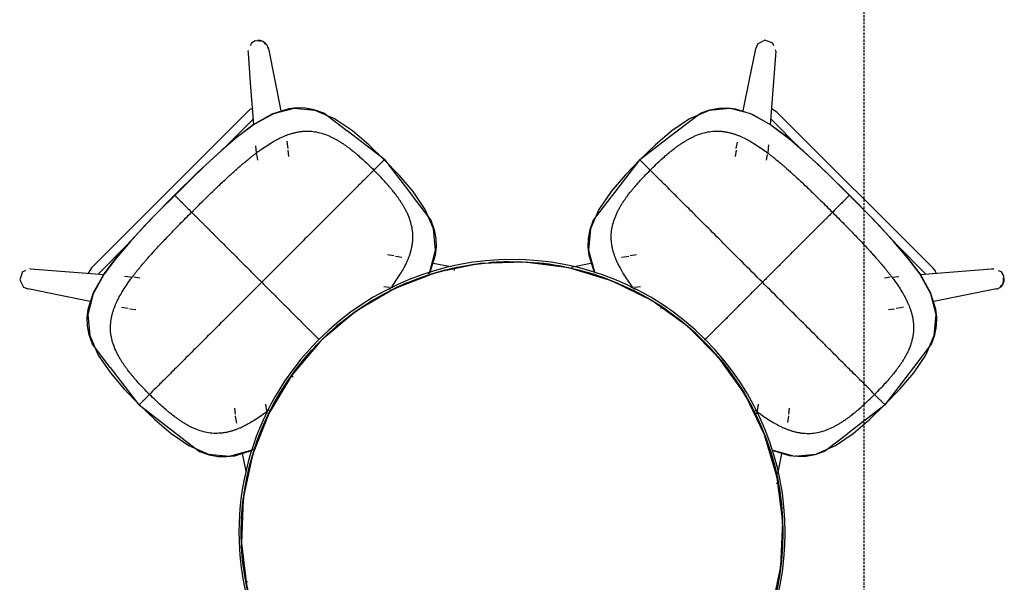
# Model space of a CAD drawing. Extents: x -6396 to 36856, y -3827 to 59454.
# Drawn here: x -2709 to -1436, y 16418 to 17145 of the extents above; entities that cross this region are included whole.
import ezdxf

# ---------------------------------------------------------------- set-up
doc = ezdxf.new("R2010")
doc.units = 0
doc.linetypes.add('X-2969-F$0$EDG-DASH-3', pattern=[4.5, 3, -1.5])
for name, color, linetype in [('X-2969-F$0$G-IMPT', 11, 'CONTINUOUS'), ('X-2969-F$0$I-FURN', 11, 'CONTINUOUS'), ('X-2969-F$0$STAY-OVER', 31, 'X-2969-F$0$EDG-DASH-3'), ('X-XREF', 7, 'CONTINUOUS')]:
    doc.layers.add(name, color=color, linetype=linetype)

# ---------------------------------------------------------------- blocks, each defined once
blk = doc.blocks.new('X-2969-F')
at = {"layer": 'X-2969-F$0$G-IMPT'}
for p, q in [((-16770.7, -1524.7), (-16792.3, -1531.6)), ((-16764, -1524.3), (-16790.5, -1531.4)), ((-16759.9, -1523.5), (-16770.7, -1524.7)), ((-16736.6, -1526.9), (-16764, -1524.3)), ((-16749.1, -1523.9), (-16759.9, -1523.5)), ((-16737.6, -1526.1), (-16749.1, -1523.9)), ((-16725.3, -1530.3), (-16737.6, -1526.1)), ((-16792.3, -1531.6), (-16816.5, -1545.3)), ((-16790.5, -1531.4), (-16814.7, -1544.6)), ((-16711.3, -1537.8), (-16736.6, -1526.9)), ((-16695.4, -1553.3), (-16725.3, -1530.3)), ((-16688.4, -1553.5), (-16711.3, -1537.8)), ((-16816.5, -1545.3), (-16846.5, -1568.5)), ((-16815.8, -1545.3), (-16836.9, -1561)), ((-16836.9, -1561), (-16858, -1579)), ((-16647, -1590.4), (-16695.2, -1553.4)), ((-16667.3, -1571.5), (-16688.4, -1553.5)), ((-16846.5, -1568.5), (-16888.4, -1607.1)), ((-16647.3, -1590.7), (-16667.3, -1571.5)), ((-16858, -1579), (-16878.3, -1597.8)), ((-16647, -1590.4), (-16610, -1638.7)), ((-16878.3, -1597.8), (-16898.2, -1617.1)), ((-16628, -1610.7), (-16647.3, -1590.7)), ((-16888.4, -1607.1), (-16918.1, -1636.4)), ((-16610, -1631.8), (-16628, -1610.7)), ((-16898.2, -1617.1), (-16917.9, -1636.6)), ((-16947.4, -1666.1), (-16918.1, -1636.4)), ((-16917.9, -1636.6), (-16937.4, -1656.3)), ((-16594.4, -1654.7), (-16610, -1631.8)), ((-16609.8, -1638.8), (-16586.9, -1668.8)), ((-16986.1, -1708), (-16947.4, -1666.1)), ((-16937.4, -1656.3), (-16956.7, -1676.2)), ((-16583.4, -1680.1), (-16594.4, -1654.7)), ((-16956.7, -1676.2), (-16975.6, -1696.6)), ((-16586.9, -1668.8), (-16582.6, -1681.1)), ((-16580.9, -1707.4), (-16583.4, -1680.1)), ((-16582.6, -1681.1), (-16580.5, -1692.5)), ((-16975.6, -1696.6), (-16993.5, -1717.6)), ((-16580.1, -1703.4), (-16581.3, -1714.1)), ((-16580.5, -1692.5), (-16580.1, -1703.4)), ((-16993.5, -1717.6), (-17009.9, -1739.8)), ((-17009.2, -1738.1), (-16986.1, -1708)), ((-16581.3, -1714.1), (-16588.2, -1735.8)), ((-16587.9, -1734), (-16580.9, -1707.4)), ((-17009.9, -1739.8), (-17023.2, -1764)), ((-17022.9, -1762.2), (-17009.2, -1738.1)), ((-16589.1, -1736.8), (-16587.9, -1734)), ((-17023.2, -1764), (-17030.2, -1790.5)), ((-17029.8, -1783.9), (-17022.9, -1762.2)), ((-17031, -1794.6), (-17029.8, -1783.9)), ((-17030.2, -1790.5), (-17027.7, -1817.9)), ((-17030.6, -1805.5), (-17031, -1794.6)), ((-17028.5, -1816.9), (-17030.6, -1805.5)), ((-17024.2, -1829.2), (-17028.5, -1816.9)), ((-17027.7, -1817.9), (-17016.7, -1843.3)), ((-17001.2, -1859.1), (-17024.2, -1829.2)), ((-17016.7, -1843.3), (-17001.1, -1866.1)), ((-16964.1, -1907.5), (-17001.1, -1859.3)), ((-17001.1, -1866.1), (-16983.1, -1887.3)), ((-16983.1, -1887.3), (-16963.8, -1907.3)), ((-16964.1, -1907.5), (-16915.8, -1944.6)), ((-16963.8, -1907.3), (-16943.8, -1926.5)), ((-16943.8, -1926.5), (-16922.7, -1944.5)), ((-16922.7, -1944.5), (-16899.8, -1960.2)), ((-16915.7, -1944.7), (-16885.7, -1967.7)), ((-16899.8, -1960.2), (-16874.4, -1971.1)), ((-16885.7, -1967.7), (-16873.4, -1971.9)), ((-16874.4, -1971.1), (-16847.1, -1973.7)), ((-16873.4, -1971.9), (-16862, -1974.1)), ((-16847.1, -1973.7), (-16820.5, -1966.6)), ((-16840.4, -1973.3), (-16818.8, -1966.3)), ((-16820.5, -1966.6), (-16817.7, -1965.4)), ((-16862, -1974.1), (-16851.1, -1974.5)), ((-16851.1, -1974.5), (-16840.4, -1973.3)), ((-16874.4, -2173.9), (-16899.8, -2184.9)), ((-16885.7, -2177.4), (-16873.4, -2173.1)), ((-16847.1, -2171.4), (-16874.4, -2173.9)), ((-16873.4, -2173.1), (-16862, -2171)), ((-16862, -2171), (-16851.1, -2170.6)), ((-16851.1, -2170.6), (-16840.4, -2171.8)), ((-16820.5, -2178.4), (-16847.1, -2171.4)), ((-16840.4, -2171.8), (-16818.8, -2178.7)), ((-16899.8, -2184.9), (-16922.7, -2200.5)), ((-16915.7, -2200.3), (-16885.7, -2177.4)), ((-16816.3, -2180.3), (-16820.5, -2178.4)), ((-16818.8, -2178.7), (-16816.8, -2179.8)), ((-16964.1, -2237.5), (-16915.8, -2200.5)), ((-16922.7, -2200.5), (-16943.8, -2218.5)), ((-16943.8, -2218.5), (-16963.8, -2237.8)), ((-16964.1, -2237.5), (-17001.1, -2285.7)), ((-16963.8, -2237.8), (-16983.1, -2257.8)), ((-16983.1, -2257.8), (-17001.1, -2278.9)), ((-17001.2, -2285.9), (-17024.2, -2315.8)), ((-17001.1, -2278.9), (-17016.7, -2301.8)), ((-17016.7, -2301.8), (-17027.7, -2327.1)), ((-17028.5, -2328.2), (-17030.6, -2339.6)), ((-17027.7, -2327.1), (-17030.2, -2354.5)), ((-17024.2, -2315.8), (-17028.5, -2328.2)), ((-17030.6, -2339.6), (-17031, -2350.5)), ((-17031, -2350.5), (-17029.8, -2361.2)), ((-17030.2, -2354.5), (-17023.2, -2381)), ((-17029.8, -2361.2), (-17022.9, -2382.8)), ((-17023.2, -2381), (-17009.9, -2405.2)), ((-17022.9, -2382.8), (-17009.2, -2407)), ((-17009.9, -2405.2), (-16993.5, -2427.4)), ((-17009.2, -2407), (-16986.1, -2437)), ((-16587.9, -2411), (-16589.8, -2406.8)), ((-16588.2, -2409.3), (-16589.3, -2407.3)), ((-16581.3, -2430.9), (-16588.2, -2409.3)), ((-16580.9, -2437.6), (-16587.9, -2411)), ((-16993.5, -2427.4), (-16975.6, -2448.5)), ((-16986.1, -2437), (-16947.4, -2479)), ((-16583.4, -2464.9), (-16580.9, -2437.6)), ((-16580.1, -2441.6), (-16581.3, -2430.9)), ((-16580.5, -2452.5), (-16580.1, -2441.6)), ((-16975.6, -2448.5), (-16956.7, -2468.8)), ((-16582.6, -2463.9), (-16580.5, -2452.5)), ((-16594.4, -2490.3), (-16583.4, -2464.9)), ((-16586.9, -2476.3), (-16582.6, -2463.9)), ((-16956.7, -2468.8), (-16937.4, -2488.7)), ((-16947.4, -2479), (-16918.1, -2508.6)), ((-16609.8, -2506.2), (-16586.9, -2476.3)), ((-16937.4, -2488.7), (-16917.9, -2508.4)), ((-16610, -2513.2), (-16594.4, -2490.3)), ((-16647, -2554.6), (-16610, -2506.4)), ((-16888.4, -2537.9), (-16918.1, -2508.6)), ((-16917.9, -2508.4), (-16898.2, -2528)), ((-16628, -2534.3), (-16610, -2513.2)), ((-16898.2, -2528), (-16878.3, -2547.3)), ((-16846.5, -2576.6), (-16888.4, -2537.9)), ((-16647.3, -2554.3), (-16628, -2534.3)), ((-16878.3, -2547.3), (-16858, -2566.1)), ((-16647, -2554.6), (-16695.2, -2591.6)), ((-16667.3, -2573.6), (-16647.3, -2554.3)), ((-16858, -2566.1), (-16836.9, -2584.1)), ((-16816.5, -2599.7), (-16846.5, -2576.6)), ((-16688.4, -2591.6), (-16667.3, -2573.6)), ((-16836.9, -2584.1), (-16815.8, -2599.7)), ((-16695.4, -2591.7), (-16725.3, -2614.7)), ((-16711.3, -2607.2), (-16688.4, -2591.6)), ((-16792.3, -2613.4), (-16816.5, -2599.7)), ((-16814.7, -2600.4), (-16790.5, -2613.7)), ((-16736.6, -2618.2), (-16711.3, -2607.2)), ((-16770.7, -2620.3), (-16792.3, -2613.4)), ((-16790.5, -2613.7), (-16764, -2620.7)), ((-16759.9, -2621.5), (-16770.7, -2620.3)), ((-16764, -2620.7), (-16736.6, -2618.2)), ((-16749.1, -2621.1), (-16759.9, -2621.5)), ((-16737.6, -2619), (-16749.1, -2621.1)), ((-16725.3, -2614.7), (-16737.6, -2619))]:
    blk.add_line(p, q, dxfattribs=at)
for points in [[(-16745.1, -1525.1), (-16744.3, -1525.3), (-16743.4, -1525.4), (-16742.6, -1525.6)], [(-16804.1, -1538.5), (-16803.6, -1538.2), (-16803.1, -1538), (-16802.7, -1537.7)], [(-16797, -1534.7), (-16796.5, -1534.4), (-16796, -1534.2), (-16795.5, -1533.9)], [(-16660.6, -1604), (-16662.6, -1606.1), (-16668.1, -1611.5), (-16679.7, -1623.2), (-16694.6, -1638), (-16712.3, -1655.8), (-16732.6, -1676), (-16755.1, -1698.5), (-16779.4, -1722.9), (-16796.7, -1740.1), (-16805.5, -1749)], [(-16918, -1636.6), (-16918, -1636.5), (-16918.1, -1636.4), (-16918.1, -1636.4), (-16918.1, -1636.4)], [(-16918.1, -1636.4), (-16918.1, -1636.4), (-16918, -1636.5), (-16917.9, -1636.6)], [(-16917.9, -1636.6), (-16917.1, -1637.5), (-16915.4, -1639.1), (-16912.5, -1642), (-16909, -1645.5), (-16905, -1649.6), (-16900.6, -1653.9), (-16897.6, -1656.9), (-16896, -1658.5)], [(-16588.7, -1666.5), (-16588.5, -1666.8), (-16588.4, -1667.2), (-16588.2, -1667.6)], [(-16580.8, -1704.7), (-16580.8, -1705.2), (-16580.8, -1705.6), (-16580.8, -1706.1)], [(-16805.5, -1749), (-16814.4, -1757.8), (-16831.6, -1775.1), (-16856, -1799.5), (-16878.5, -1821.9), (-16898.8, -1842.2), (-16916.5, -1860), (-16931.4, -1874.8), (-16943, -1886.5), (-16948.4, -1891.9), (-16950.5, -1893.9)], [(-17020.6, -1759.1), (-17020.4, -1758.6), (-17020.2, -1758.1), (-17019.9, -1757.7)], [(-17022.4, -1831.5), (-17022.5, -1831.2), (-17022.7, -1830.8), (-17022.9, -1830.4)], [(-16866, -1972.9), (-16866.8, -1972.7), (-16867.6, -1972.6), (-16868.5, -1972.4)], [(-16849.8, -2171.3), (-16849.3, -2171.3), (-16848.9, -2171.3), (-16848.4, -2171.4)], [(-16888.1, -2179.2), (-16887.7, -2179), (-16887.3, -2178.9), (-16887, -2178.7)], [(-16950.5, -2251.1), (-16948.4, -2253.1), (-16943, -2258.6), (-16931.4, -2270.2), (-16916.5, -2285.1), (-16898.8, -2302.8), (-16878.5, -2323.1), (-16856, -2345.6), (-16831.6, -2369.9), (-16814.4, -2387.2), (-16805.5, -2396)], [(-17029.4, -2335.6), (-17029.3, -2334.8), (-17029.1, -2333.9), (-17028.9, -2333.1)], [(-17019.8, -2387.5), (-17020.1, -2387), (-17020.4, -2386.5), (-17020.6, -2386)], [(-17016, -2394.6), (-17016.3, -2394.1), (-17016.6, -2393.6), (-17016.8, -2393.2)], [(-16805.5, -2396), (-16796.7, -2404.9), (-16779.4, -2422.2), (-16755.1, -2446.5), (-16732.6, -2469), (-16712.3, -2489.3), (-16694.6, -2507), (-16679.7, -2521.9), (-16668.1, -2533.5), (-16662.6, -2538.9), (-16660.6, -2541)], [(-16581.7, -2456.5), (-16581.8, -2457.3), (-16582, -2458.2), (-16582.1, -2459)], [(-16917.9, -2508.4), (-16917.1, -2507.6), (-16915.4, -2505.9), (-16912.5, -2503), (-16909, -2499.5), (-16905, -2495.5), (-16900.6, -2491.1), (-16897.6, -2488.1), (-16896, -2486.6)], [(-16918.1, -2508.6), (-16918.1, -2508.6), (-16918, -2508.5), (-16917.9, -2508.4)], [(-16918, -2508.5), (-16918, -2508.5), (-16918.1, -2508.6), (-16918.1, -2508.6), (-16918.1, -2508.6)], [(-16802.7, -2607.3), (-16803.1, -2607.1), (-16803.6, -2606.8), (-16804.1, -2606.5)], [(-16795.5, -2611.1), (-16795.9, -2610.9), (-16796.4, -2610.7), (-16796.9, -2610.4)], [(-16761.3, -2620.8), (-16761.7, -2620.8), (-16762.2, -2620.8), (-16762.6, -2620.7)], [(-16723, -2612.9), (-16723.4, -2613), (-16723.7, -2613.2), (-16724.1, -2613.4)]]:
    blk.add_open_spline(points, degree=3, dxfattribs=at)
for points, knots in [([(-16896, -1658.5), (-16890.7, -1653.2), (-16880.6, -1643.1), (-16866.8, -1629.7), (-16856.6, -1619.9), (-16849.2, -1613), (-16843.9, -1608.2), (-16839.2, -1604), (-16835.3, -1600.6), (-16831.8, -1597.6), (-16827.7, -1594), (-16823.9, -1590.9), (-16819.9, -1587.7), (-16816.6, -1585), (-16812.9, -1582.2), (-16807.7, -1578.3), (-16801, -1573.6), (-16793.2, -1568.6), (-16786.3, -1564.7), (-16781.3, -1562.2), (-16777.4, -1560.5), (-16774.6, -1559.3), (-16772.2, -1558.4), (-16770.2, -1557.7), (-16768, -1557), (-16765.1, -1556.1), (-16761.5, -1555.2), (-16757.1, -1554.4), (-16751.1, -1553.6), (-16743.5, -1553.5), (-16734.6, -1554.6), (-16725.9, -1556.9), (-16718.8, -1559.6), (-16713.4, -1562.2), (-16709.5, -1564.3), (-16706.2, -1566.2), (-16703.7, -1567.8), (-16701.8, -1569), (-16700, -1570.2), (-16697.8, -1571.7), (-16695.4, -1573.4), (-16692.5, -1575.6), (-16689.7, -1577.7), (-16687.3, -1579.7), (-16684.5, -1581.9), (-16680.7, -1585.2), (-16675.4, -1589.8), (-16668.4, -1596.4), (-16663.2, -1601.4), (-16660.6, -1604)], [0, 0, 0, 0, 0.025, 0.05, 0.075, 0.0875, 0.1, 0.1125, 0.125, 0.1375, 0.15, 0.175, 0.1875, 0.2, 0.2125, 0.225, 0.25, 0.275, 0.3, 0.325, 0.35, 0.375, 0.3875, 0.4, 0.4125, 0.425, 0.45, 0.475, 0.5, 0.55, 0.6, 0.65, 0.7, 0.725, 0.75, 0.775, 0.7875, 0.8, 0.8125, 0.825, 0.85, 0.875, 0.8875, 0.9, 0.9125, 0.925, 0.95, 0.975, 1, 1, 1, 1]), ([(-16647, -1590.4), (-16647, -1590.4), (-16647, -1590.5), (-16647.1, -1590.6), (-16647.3, -1590.7)], [-0.396306, -0.396306, -0.396306, -0.396306, -0.3333333, 0, 0, 0, 0]), ([(-16647.1, -1590.6), (-16647.1, -1590.5), (-16647, -1590.5), (-16647, -1590.4), (-16647, -1590.4)], [-0.6666667, -0.6666667, -0.6666667, -0.6666667, -0.5, -0.3963061, -0.3963061, -0.3963061, -0.3963061]), ([(-16647.3, -1590.7), (-16647.6, -1591), (-16648.3, -1591.7), (-16649.4, -1592.9), (-16650.7, -1594.1), (-16652.6, -1596), (-16655.8, -1599.3), (-16658.8, -1602.3), (-16660.6, -1604)], [0, 0, 0, 0, 0.111111, 0.222222, 0.333333, 0.444444, 0.666667, 1, 1, 1, 1]), ([(-16611.3, -1678.1), (-16611.9, -1675.2), (-16613.4, -1669.3), (-16616.2, -1662.3), (-16618.7, -1656.9), (-16620.9, -1652.9), (-16622.8, -1649.7), (-16624.3, -1647.1), (-16625.6, -1645.2), (-16626.8, -1643.4), (-16628.2, -1641.3), (-16630, -1638.8), (-16632.1, -1636), (-16634.3, -1633.2), (-16636.2, -1630.7), (-16638.5, -1628), (-16641.7, -1624.1), (-16646.4, -1618.8), (-16652.9, -1611.8), (-16657.9, -1606.7), (-16660.6, -1604)], [0.6, 0.6, 0.6, 0.6, 0.65, 0.7, 0.725, 0.75, 0.775, 0.7875, 0.8, 0.8125, 0.825, 0.85, 0.875, 0.8875, 0.9, 0.9125, 0.925, 0.95, 0.975, 1, 1, 1, 1]), ([(-16950.5, -1893.9), (-16953.2, -1891.3), (-16958.2, -1886.2), (-16964.7, -1879.2), (-16969.3, -1873.9), (-16972.6, -1870), (-16974.9, -1867.3), (-16976.8, -1864.8), (-16979, -1862), (-16981.1, -1859.2), (-16982.9, -1856.7), (-16984.3, -1854.6), (-16985.5, -1852.8), (-16986.7, -1850.8), (-16988.3, -1848.3), (-16990.2, -1845.1), (-16992.3, -1841.1), (-16994.9, -1835.7), (-16997.7, -1828.7), (-17000, -1819.9), (-17001.1, -1811), (-17000.9, -1803.4), (-17000.2, -1797.5), (-16999.3, -1793), (-16998.4, -1789.4), (-16997.6, -1786.5), (-16996.8, -1784.4), (-16996.1, -1782.3), (-16995.2, -1779.9), (-16994, -1777.1), (-16992.3, -1773.2), (-16989.8, -1768.2), (-16985.9, -1761.4), (-16980.9, -1753.5), (-16976.2, -1746.8), (-16972.3, -1741.6), (-16969.5, -1737.9), (-16966.9, -1734.6), (-16963.6, -1730.6), (-16960.5, -1726.8), (-16957, -1722.7), (-16954, -1719.2), (-16950.5, -1715.3), (-16946.3, -1710.6), (-16941.5, -1705.4), (-16934.6, -1697.9), (-16924.9, -1687.7), (-16911.5, -1674), (-16901.4, -1663.8), (-16896, -1658.5)], [-1, -1, -1, -1, -0.975, -0.95, -0.925, -0.9125, -0.9, -0.8875, -0.875, -0.85, -0.825, -0.8125, -0.8, -0.7875, -0.775, -0.75, -0.725, -0.7, -0.65, -0.6, -0.55, -0.5, -0.475, -0.45, -0.425, -0.4125, -0.4, -0.3875, -0.375, -0.35, -0.325, -0.3, -0.275, -0.25, -0.225, -0.2125, -0.2, -0.1875, -0.175, -0.15, -0.1375, -0.125, -0.1125, -0.1, -0.0875, -0.075, -0.05, -0.025, 0, 0, 0, 0]), ([(-16896, -1658.5), (-16894.5, -1660), (-16892.1, -1662.4), (-16888.6, -1665.9), (-16886, -1668.6), (-16883.4, -1671.1), (-16880.9, -1673.6), (-16878.5, -1676.1), (-16876, -1678.6), (-16873.4, -1681.1), (-16870.9, -1683.6), (-16868.5, -1686.1), (-16865.1, -1689.4), (-16860.9, -1693.6), (-16854.3, -1700.3), (-16845.9, -1708.7), (-16835.8, -1718.7), (-16825.7, -1728.8), (-16815.6, -1738.9), (-16808.9, -1745.6), (-16805.5, -1749)], [0, 0, 0, 0, 0.055556, 0.083333, 0.111111, 0.138889, 0.166667, 0.194444, 0.222222, 0.25, 0.277778, 0.305556, 0.333333, 0.388889, 0.444444, 0.555556, 0.666667, 0.777778, 0.888889, 1, 1, 1, 1]), ([(-16614.2, -1713.6), (-16614, -1712.9), (-16613.5, -1711.4), (-16612.7, -1708.6), (-16611.7, -1704.9), (-16610.9, -1700.5), (-16610.2, -1694.6), (-16610, -1687), (-16610.7, -1681), (-16611.3, -1678.1)], [0.4, 0.4, 0.4, 0.4, 0.4125, 0.425, 0.45, 0.475, 0.5, 0.55, 0.6, 0.6, 0.6, 0.6]), ([(-16621.5, -1730.1), (-16620.4, -1728.1), (-16618.8, -1724.7), (-16617, -1720.9), (-16615.9, -1718), (-16614.9, -1715.6), (-16614.5, -1714.3), (-16614.2, -1713.6)], [0.3, 0.3, 0.3, 0.3, 0.325, 0.35, 0.375, 0.3875, 0.4, 0.4, 0.4, 0.4]), ([(-16581.6, -1712.2), (-16581.7, -1712.8), (-16581.8, -1713.7), (-16582, -1714.5), (-16582, -1714.7)], [0.49124154, 0.49124154, 0.49124154, 0.49124154, 0.5, 0.50352728, 0.50352728, 0.50352728, 0.50352728]), ([(-16640.2, -1758.3), (-16639.7, -1757.6), (-16638.3, -1755.7), (-16634.9, -1751.2), (-16630.1, -1744.5), (-16625.2, -1736.6), (-16622.6, -1732), (-16621.5, -1730.1)], [0.20598213, 0.20598213, 0.20598213, 0.20598213, 0.2125, 0.225, 0.25, 0.275, 0.3, 0.3, 0.3, 0.3]), ([(-16805.5, -1749), (-16802.2, -1752.3), (-16795.4, -1759.1), (-16785.4, -1769.2), (-16775.3, -1779.3), (-16765.2, -1789.3), (-16756.8, -1797.7), (-16750.1, -1804.4), (-16746, -1808.6), (-16742.6, -1811.9), (-16740.1, -1814.4), (-16737.6, -1816.9), (-16735.1, -1819.4), (-16732.8, -1821.8), (-16731.3, -1823.3), (-16730.6, -1823.9)], [0, 0, 0, 0, 0.1111111, 0.2222222, 0.3333333, 0.4444444, 0.5555556, 0.6111111, 0.6666667, 0.6944444, 0.7222222, 0.75, 0.7777778, 0.8055556, 0.8282692, 0.8282692, 0.8282692, 0.8282692]), ([(-17029.5, -1785.7), (-17029.4, -1785.1), (-17029.2, -1784.3), (-17029.1, -1783.5), (-17029, -1783.3)], [0.49124154, 0.49124154, 0.49124154, 0.49124154, 0.5, 0.50352728, 0.50352728, 0.50352728, 0.50352728]), ([(-16950.5, -1893.9), (-16951.1, -1894.5), (-16952.3, -1895.7), (-16954.6, -1898.1), (-16957.5, -1900.9), (-16961, -1904.4), (-16962.8, -1906.2), (-16963.8, -1907.3)], [0, 0, 0, 0, 0.111111, 0.222222, 0.444444, 0.666667, 1, 1, 1, 1]), ([(-16796.3, -1914.3), (-16796.9, -1914.8), (-16798.8, -1916.3), (-16803.3, -1919.6), (-16810.1, -1924.4), (-16817.9, -1929.4), (-16824.8, -1933.2), (-16829.8, -1935.8), (-16833.6, -1937.5), (-16836.5, -1938.7), (-16838.9, -1939.6), (-16840.9, -1940.3), (-16843.1, -1941), (-16846, -1941.9), (-16849.6, -1942.8), (-16854, -1943.6), (-16860, -1944.4), (-16867.6, -1944.5), (-16876.4, -1943.4), (-16885.2, -1941.1), (-16892.3, -1938.4), (-16897.7, -1935.8), (-16901.6, -1933.7), (-16904.9, -1931.8), (-16907.4, -1930.2), (-16909.3, -1929), (-16911.1, -1927.8), (-16913.2, -1926.3), (-16915.7, -1924.5), (-16918.6, -1922.4), (-16921.3, -1920.3), (-16923.8, -1918.3), (-16926.6, -1916.1), (-16930.4, -1912.8), (-16935.7, -1908.1), (-16942.7, -1901.6), (-16947.8, -1896.6), (-16950.5, -1893.9)], [0.2059859, 0.2059859, 0.2059859, 0.2059859, 0.2125, 0.225, 0.25, 0.275, 0.3, 0.325, 0.35, 0.375, 0.3875, 0.4, 0.4125, 0.425, 0.45, 0.475, 0.5, 0.55, 0.6, 0.65, 0.7, 0.725, 0.75, 0.775, 0.7875, 0.8, 0.8125, 0.825, 0.85, 0.875, 0.8875, 0.9, 0.9125, 0.925, 0.95, 0.975, 1, 1, 1, 1]), ([(-16963.8, -1907.3), (-16964, -1907.4), (-16964.1, -1907.5), (-16964.1, -1907.5), (-16964.1, -1907.5)], [-1, -1, -1, -1, -0.6666667, -0.603694, -0.603694, -0.603694, -0.603694]), ([(-16964.1, -1907.5), (-16964.1, -1907.5), (-16964.1, -1907.5), (-16964, -1907.4), (-16963.9, -1907.4)], [-0.6036939, -0.6036939, -0.6036939, -0.6036939, -0.5, -0.3333333, -0.3333333, -0.3333333, -0.3333333]), ([(-16842.3, -2172.1), (-16841.7, -2172.2), (-16840.9, -2172.3), (-16840, -2172.5), (-16839.8, -2172.5)], [0.49124154, 0.49124154, 0.49124154, 0.49124154, 0.5, 0.50352728, 0.50352728, 0.50352728, 0.50352728]), ([(-16840.9, -2204.7), (-16841.6, -2204.5), (-16843.1, -2204), (-16846, -2203.2), (-16849.6, -2202.3), (-16854, -2201.4), (-16860, -2200.7), (-16867.6, -2200.5), (-16873.5, -2201.2), (-16876.4, -2201.8)], [0.4, 0.4, 0.4, 0.4, 0.4125, 0.425, 0.45, 0.475, 0.5, 0.55, 0.6, 0.6, 0.6, 0.6]), ([(-16876.4, -2201.8), (-16879.4, -2202.4), (-16885.2, -2203.9), (-16892.3, -2206.7), (-16897.7, -2209.3), (-16901.6, -2211.4), (-16904.9, -2213.3), (-16907.4, -2214.8), (-16909.3, -2216.1), (-16911.1, -2217.3), (-16913.2, -2218.7), (-16915.7, -2220.5), (-16918.6, -2222.6), (-16921.3, -2224.8), (-16923.8, -2226.7), (-16926.6, -2229), (-16930.4, -2232.2), (-16935.7, -2236.9), (-16942.7, -2243.4), (-16947.8, -2248.4), (-16950.5, -2251.1)], [0.6, 0.6, 0.6, 0.6, 0.65, 0.7, 0.725, 0.75, 0.775, 0.7875, 0.8, 0.8125, 0.825, 0.85, 0.875, 0.8875, 0.9, 0.9125, 0.925, 0.95, 0.975, 1, 1, 1, 1]), ([(-16824.5, -2212), (-16826.4, -2211), (-16829.8, -2209.3), (-16833.6, -2207.5), (-16836.5, -2206.4), (-16838.9, -2205.5), (-16840.2, -2205), (-16840.9, -2204.7)], [0.3, 0.3, 0.3, 0.3, 0.325, 0.35, 0.375, 0.3875, 0.4, 0.4, 0.4, 0.4]), ([(-16796, -2230.9), (-16796.7, -2230.4), (-16798.7, -2228.8), (-16803.3, -2225.4), (-16810.1, -2220.7), (-16817.9, -2215.7), (-16822.5, -2213.1), (-16824.5, -2212)], [0.20506354, 0.20506354, 0.20506354, 0.20506354, 0.2125, 0.225, 0.25, 0.275, 0.3, 0.3, 0.3, 0.3]), ([(-16963.9, -2237.6), (-16964, -2237.6), (-16964.1, -2237.5), (-16964.1, -2237.5), (-16964.1, -2237.5)], [-0.6666667, -0.6666667, -0.6666667, -0.6666667, -0.5, -0.3963061, -0.3963061, -0.3963061, -0.3963061]), ([(-16964.1, -2237.5), (-16964.1, -2237.5), (-16964.1, -2237.5), (-16964, -2237.6), (-16963.8, -2237.8)], [-0.396306, -0.396306, -0.396306, -0.396306, -0.3333333, 0, 0, 0, 0]), ([(-16963.8, -2237.8), (-16963.5, -2238.1), (-16962.8, -2238.8), (-16961.6, -2239.9), (-16960.4, -2241.2), (-16958.5, -2243.1), (-16955.2, -2246.3), (-16952.3, -2249.3), (-16950.5, -2251.1)], [0, 0, 0, 0, 0.111111, 0.222222, 0.333333, 0.444444, 0.666667, 1, 1, 1, 1]), ([(-16896, -2486.6), (-16901.4, -2481.2), (-16911.5, -2471.1), (-16924.9, -2457.3), (-16934.6, -2447.1), (-16941.5, -2439.7), (-16946.3, -2434.4), (-16950.5, -2429.7), (-16954, -2425.8), (-16957, -2422.3), (-16960.5, -2418.2), (-16963.6, -2414.4), (-16966.9, -2410.4), (-16969.5, -2407.1), (-16972.3, -2403.4), (-16976.2, -2398.2), (-16980.9, -2391.5), (-16985.9, -2383.7), (-16989.8, -2376.8), (-16992.3, -2371.8), (-16994, -2367.9), (-16995.2, -2365.1), (-16996.1, -2362.7), (-16996.8, -2360.7), (-16997.6, -2358.5), (-16998.4, -2355.6), (-16999.3, -2352), (-17000.2, -2347.6), (-17000.9, -2341.6), (-17001.1, -2334), (-17000, -2325.1), (-16997.7, -2316.4), (-16994.9, -2309.3), (-16992.3, -2303.9), (-16990.2, -2300), (-16988.3, -2296.7), (-16986.7, -2294.2), (-16985.5, -2292.3), (-16984.3, -2290.5), (-16982.9, -2288.4), (-16981.1, -2285.9), (-16979, -2283), (-16976.8, -2280.2), (-16974.9, -2277.8), (-16972.6, -2275), (-16969.3, -2271.2), (-16964.7, -2265.9), (-16958.2, -2258.9), (-16953.2, -2253.7), (-16950.5, -2251.1)], [0, 0, 0, 0, 0.025, 0.05, 0.075, 0.0875, 0.1, 0.1125, 0.125, 0.1375, 0.15, 0.175, 0.1875, 0.2, 0.2125, 0.225, 0.25, 0.275, 0.3, 0.325, 0.35, 0.375, 0.3875, 0.4, 0.4125, 0.425, 0.45, 0.475, 0.5, 0.55, 0.6, 0.65, 0.7, 0.725, 0.75, 0.775, 0.7875, 0.8, 0.8125, 0.825, 0.85, 0.875, 0.8875, 0.9, 0.9125, 0.925, 0.95, 0.975, 1, 1, 1, 1]), ([(-16805.5, -2396), (-16802.2, -2392.7), (-16795.4, -2385.9), (-16785.4, -2375.9), (-16775.3, -2365.8), (-16765.2, -2355.7), (-16756.8, -2347.3), (-16750.1, -2340.7), (-16746, -2336.5), (-16742.6, -2333.1), (-16740.1, -2330.6), (-16737.6, -2328.1), (-16735.1, -2325.6), (-16733.1, -2323.6), (-16732, -2322.5), (-16731.6, -2322.2)], [0, 0, 0, 0, 0.1111111, 0.2222222, 0.3333333, 0.4444444, 0.5555556, 0.6111111, 0.6666667, 0.6944444, 0.7222222, 0.75, 0.7777778, 0.8055556, 0.8164594, 0.8164594, 0.8164594, 0.8164594]), ([(-16640.4, -2386.5), (-16639.9, -2387.2), (-16638.3, -2389.2), (-16634.9, -2393.8), (-16630.1, -2400.6), (-16625.2, -2408.4), (-16621.3, -2415.3), (-16618.8, -2420.3), (-16617, -2424.1), (-16615.9, -2427), (-16614.9, -2429.4), (-16614.2, -2431.4), (-16613.5, -2433.6), (-16612.7, -2436.5), (-16611.7, -2440.1), (-16610.9, -2444.5), (-16610.2, -2450.5), (-16610, -2458.1), (-16611.1, -2467), (-16613.4, -2475.7), (-16616.2, -2482.8), (-16618.7, -2488.2), (-16620.9, -2492.1), (-16622.8, -2495.4), (-16624.3, -2497.9), (-16625.6, -2499.8), (-16626.8, -2501.6), (-16628.2, -2503.7), (-16630, -2506.2), (-16632.1, -2509.1), (-16634.3, -2511.9), (-16636.2, -2514.3), (-16638.5, -2517.1), (-16641.7, -2520.9), (-16646.4, -2526.2), (-16652.9, -2533.2), (-16657.9, -2538.3), (-16660.6, -2541)], [0.2050673, 0.2050673, 0.2050673, 0.2050673, 0.2125, 0.225, 0.25, 0.275, 0.3, 0.325, 0.35, 0.375, 0.3875, 0.4, 0.4125, 0.425, 0.45, 0.475, 0.5, 0.55, 0.6, 0.65, 0.7, 0.725, 0.75, 0.775, 0.7875, 0.8, 0.8125, 0.825, 0.85, 0.875, 0.8875, 0.9, 0.9125, 0.925, 0.95, 0.975, 1, 1, 1, 1]), ([(-16896, -2486.6), (-16894.5, -2485.1), (-16892.1, -2482.6), (-16888.6, -2479.1), (-16886, -2476.5), (-16883.4, -2473.9), (-16880.9, -2471.4), (-16878.5, -2469), (-16876, -2466.5), (-16873.4, -2463.9), (-16870.9, -2461.4), (-16868.5, -2459), (-16865.1, -2455.6), (-16860.9, -2451.4), (-16854.3, -2444.8), (-16845.9, -2436.4), (-16835.8, -2426.3), (-16825.7, -2416.2), (-16815.6, -2406.1), (-16808.9, -2399.4), (-16805.5, -2396)], [0, 0, 0, 0, 0.055556, 0.083333, 0.111111, 0.138889, 0.166667, 0.194444, 0.222222, 0.25, 0.277778, 0.305556, 0.333333, 0.388889, 0.444444, 0.555556, 0.666667, 0.777778, 0.888889, 1, 1, 1, 1]), ([(-16660.6, -2541), (-16663.2, -2543.7), (-16668.3, -2548.7), (-16675.4, -2555.2), (-16680.7, -2559.9), (-16684.5, -2563.1), (-16687.3, -2565.4), (-16689.7, -2567.3), (-16692.5, -2569.5), (-16695.4, -2571.6), (-16697.8, -2573.4), (-16700, -2574.8), (-16701.8, -2576), (-16703.7, -2577.2), (-16706.2, -2578.8), (-16709.5, -2580.7), (-16713.4, -2582.8), (-16718.8, -2585.4), (-16725.9, -2588.2), (-16734.6, -2590.5), (-16743.5, -2591.6), (-16751.1, -2591.4), (-16757.1, -2590.7), (-16761.5, -2589.8), (-16765.1, -2588.9), (-16768, -2588.1), (-16770.2, -2587.4), (-16772.2, -2586.6), (-16774.6, -2585.7), (-16777.4, -2584.5), (-16781.3, -2582.8), (-16786.3, -2580.3), (-16793.2, -2576.4), (-16801, -2571.4), (-16807.7, -2566.7), (-16812.9, -2562.9), (-16816.6, -2560), (-16819.9, -2557.4), (-16823.9, -2554.1), (-16827.7, -2551), (-16831.8, -2547.5), (-16835.3, -2544.5), (-16839.2, -2541), (-16843.9, -2536.8), (-16849.2, -2532), (-16856.6, -2525.1), (-16866.8, -2515.4), (-16880.6, -2502), (-16890.7, -2491.9), (-16896, -2486.6)], [-1, -1, -1, -1, -0.975, -0.95, -0.925, -0.9125, -0.9, -0.8875, -0.875, -0.85, -0.825, -0.8125, -0.8, -0.7875, -0.775, -0.75, -0.725, -0.7, -0.65, -0.6, -0.55, -0.5, -0.475, -0.45, -0.425, -0.4125, -0.4, -0.3875, -0.375, -0.35, -0.325, -0.3, -0.275, -0.25, -0.225, -0.2125, -0.2, -0.1875, -0.175, -0.15, -0.1375, -0.125, -0.1125, -0.1, -0.0875, -0.075, -0.05, -0.025, 0, 0, 0, 0]), ([(-16660.6, -2541), (-16660, -2541.6), (-16658.8, -2542.8), (-16656.5, -2545.1), (-16653.6, -2548), (-16650.1, -2551.5), (-16648.3, -2553.3), (-16647.3, -2554.3)], [0, 0, 0, 0, 0.111111, 0.222222, 0.444444, 0.666667, 1, 1, 1, 1]), ([(-16647.3, -2554.3), (-16647.1, -2554.5), (-16647, -2554.6), (-16647, -2554.6), (-16647, -2554.6)], [-1, -1, -1, -1, -0.6666667, -0.603694, -0.603694, -0.603694, -0.603694]), ([(-16647, -2554.6), (-16647, -2554.6), (-16647, -2554.6), (-16647.1, -2554.5), (-16647.1, -2554.4)], [-0.6036939, -0.6036939, -0.6036939, -0.6036939, -0.5, -0.3333333, -0.3333333, -0.3333333, -0.3333333]), ([(-16768.8, -2620), (-16769.4, -2619.9), (-16770.2, -2619.8), (-16771, -2619.6), (-16771.3, -2619.5)], [0.49124154, 0.49124154, 0.49124154, 0.49124154, 0.5, 0.50352728, 0.50352728, 0.50352728, 0.50352728])]:
    blk.add_open_spline(points, degree=3, knots=knots, dxfattribs=at)
at = {"layer": 'X-2969-F$0$I-FURN'}
for p, q in [((-16814, -1436.9), (-16818.9, -1439.9)), ((-16803.2, -1437.9), (-16814, -1436.9)), ((-16807.3, -1436.6), (-16810.9, -1436.4)), ((-16804, -1437.7), (-16807.3, -1436.6)), ((-16801, -1439.6), (-16804, -1437.7)), ((-16822.9, -1449.9), (-16822.9, -1450.2)), ((-16822.7, -1452.9), (-16822.9, -1450.2)), ((-16818.9, -1439.9), (-16820.5, -1443.9)), ((-16800.8, -1441.3), (-16803.2, -1437.9)), ((-16798.7, -1442.3), (-16801, -1439.6)), ((-16797.2, -1445.4), (-16798.7, -1442.3)), ((-16796.9, -1446.6), (-16797.2, -1445.4)), ((-16796.9, -1446.6), (-16780.8, -1527.4)), ((-16819.9, -1491.2), (-16822.7, -1452.9)), ((-16815.7, -1544.7), (-16819.9, -1491.2)), ((-16820.8, -1525.8), (-16824.4, -1528.9)), ((-16817.2, -1524.5), (-16820.8, -1525.8)), ((-16824.4, -1528.9), (-17025.6, -1730.2)), ((-16854.6, -1576.1), (-16816.2, -1537.7)), ((-16812.3, -1581.8), (-16813.2, -1572.7)), ((-16773.2, -1566.6), (-16772.5, -1570.6)), ((-16772.5, -1570.6), (-16771.7, -1576.2)), ((-16812, -1583.9), (-16811, -1591.3)), ((-16770.3, -1586.2), (-16771.4, -1578.3)), ((-17016.8, -1738.3), (-16978.5, -1700)), ((-16634.8, -1714.9), (-16642.8, -1713.8)), ((-16632.8, -1715.1), (-16624.4, -1716.6)), ((-17025.6, -1730.2), (-17029.6, -1737.2)), ((-16553.1, -1729.8), (-16608.4, -1746.1)), ((-16583.9, -1724.2), (-16558, -1729.3)), ((-16545.1, -1728.3), (-16572.6, -1734.5)), ((-16545.1, -1728.3), (-16572.6, -1734.5)), ((-16495.8, -1722.8), (-16553.1, -1729.8)), ((-16546, -1728.5), (-16545.5, -1731.4)), ((-16517.2, -1724.3), (-16545.1, -1728.3)), ((-16517.2, -1724.3), (-16545.1, -1728.3)), ((-16489.1, -1722.6), (-16517.2, -1724.3)), ((-16489.1, -1722.6), (-16517.2, -1724.3)), ((-16438.2, -1725.3), (-16495.8, -1722.8)), ((-16460.9, -1723.2), (-16489.1, -1722.6)), ((-16460.9, -1723.2), (-16489.1, -1722.6)), ((-16432.8, -1726), (-16460.9, -1723.2)), ((-16432.8, -1726), (-16460.9, -1723.2)), ((-16381.8, -1737.2), (-16438.2, -1725.3)), ((-16405.1, -1731.1), (-16432.8, -1726)), ((-16405.1, -1731.1), (-16432.8, -1726)), ((-17114.6, -1735.6), (-17118.3, -1745.8)), ((-17114.4, -1735.4), (-17114.6, -1735.6)), ((-17111, -1734.1), (-17114.4, -1735.4)), ((-17104.4, -1731.7), (-17105.8, -1732.2)), ((-17104.4, -1731.7), (-17009.1, -1738.9)), ((-16983, -1741.1), (-16978.4, -1741.6)), ((-16978.4, -1741.6), (-16972.7, -1742.2)), ((-16963.2, -1743.5), (-16970.6, -1742.5)), ((-16599.5, -1742.9), (-16625.6, -1753.4)), ((-16599.5, -1742.9), (-16625.6, -1753.4)), ((-16572.6, -1734.5), (-16599.5, -1742.9)), ((-16572.6, -1734.5), (-16599.5, -1742.9)), ((-17118.3, -1745.8), (-17113.2, -1755.2)), ((-17113.2, -1755.2), (-17107.9, -1757.6)), ((-16608.4, -1746.1), (-16660.3, -1771.3)), ((-16625.6, -1753.4), (-16650.8, -1766)), ((-16625.6, -1753.4), (-16650.8, -1766)), ((-16647.9, -1754.4), (-16639.3, -1755.6)), ((-16635.6, -1756.1), (-16638.4, -1755.7)), ((-17105.2, -1758.1), (-17107.9, -1757.6)), ((-17067.6, -1765.8), (-17105.2, -1758.1)), ((-17027.1, -1773.8), (-17067.6, -1765.8)), ((-16650.8, -1766), (-16675, -1780.6)), ((-16650.8, -1766), (-16675, -1780.6)), ((-16660.3, -1771.3), (-16707.3, -1804.7)), ((-16675, -1780.6), (-16697.8, -1797)), ((-16675, -1780.6), (-16697.8, -1797)), ((-16978.3, -1782.9), (-16986.7, -1781.4)), ((-16976.3, -1783.1), (-16968.3, -1784.2)), ((-16707.3, -1804.7), (-16748.2, -1845.3)), ((-16697.8, -1797), (-16719.3, -1815.3)), ((-16697.8, -1797), (-16719.3, -1815.3)), ((-16719.3, -1815.3), (-16739.2, -1835.2)), ((-16719.3, -1815.3), (-16739.2, -1835.2)), ((-16739.2, -1835.2), (-16757.5, -1856.7)), ((-16739.2, -1835.2), (-16757.5, -1856.7)), ((-16748.2, -1845.3), (-16781.9, -1892.1)), ((-16757.5, -1856.7), (-16774, -1879.6)), ((-16757.5, -1856.7), (-16774, -1879.6)), ((-16774, -1879.6), (-16788.5, -1903.7)), ((-16774, -1879.6), (-16788.5, -1903.7)), ((-16773.8, -1879.3), (-16771.3, -1880.9)), ((-16781.9, -1892.1), (-16807.5, -1943.8)), ((-16788.5, -1903.7), (-16801.1, -1928.9)), ((-16788.5, -1903.7), (-16801.1, -1928.9)), ((-16799, -1914.5), (-16800.1, -1906.6)), ((-16840.8, -1911.7), (-16839.7, -1919.7)), ((-16798.8, -1916.2), (-16798.5, -1919.1)), ((-16838.5, -1927.4), (-16839.4, -1921.7)), ((-16837.8, -1931.3), (-16838.5, -1927.4)), ((-16801.1, -1928.9), (-16811.6, -1955)), ((-16801.1, -1928.9), (-16811.6, -1955)), ((-16807.5, -1943.8), (-16824.2, -1999)), ((-16811.6, -1955), (-16820, -1981.9)), ((-16811.6, -1955), (-16820, -1981.9)), ((-16825.1, -1996.1), (-16830.2, -1970.6)), ((-16820, -1981.9), (-16826.2, -2009.4)), ((-16820, -1981.9), (-16826.2, -2009.4)), ((-16824.2, -1999), (-16831.6, -2056.2)), ((-16826.2, -2009.4), (-16830.2, -2037.3)), ((-16826.2, -2009.4), (-16830.2, -2037.3)), ((-16830.2, -2037.3), (-16831.9, -2065.5)), ((-16830.2, -2037.3), (-16831.9, -2065.5)), ((-16831.6, -2056.2), (-16829.6, -2113.8)), ((-16831.9, -2065.5), (-16831.3, -2093.6)), ((-16831.9, -2065.5), (-16831.3, -2093.6)), ((-16831.3, -2093.6), (-16828.5, -2121.7)), ((-16831.3, -2093.6), (-16828.5, -2121.7)), ((-16829.6, -2113.8), (-16818.1, -2170.3)), ((-16828.5, -2121.7), (-16823.4, -2149.4)), ((-16828.5, -2121.7), (-16823.4, -2149.4)), ((-16823.7, -2147.9), (-16820.9, -2147.3)), ((-16823.4, -2149.4), (-16816.1, -2176.6)), ((-16823.4, -2149.4), (-16816.1, -2176.6)), ((-16830.3, -2174.4), (-16825.9, -2151.7)), ((-16818.1, -2170.3), (-16797.4, -2224.2)), ((-16816.1, -2176.6), (-16806.6, -2203.2)), ((-16816.1, -2176.6), (-16806.6, -2203.2)), ((-16806.6, -2203.2), (-16795.1, -2228.9)), ((-16806.6, -2203.2), (-16795.1, -2228.9)), ((-16839.7, -2225.3), (-16840.8, -2233.3)), ((-16839.4, -2223.3), (-16837.9, -2214.9)), ((-16798.5, -2226.6), (-16798.8, -2228.9)), ((-16797.4, -2224.2), (-16768.2, -2273.9)), ((-16800.1, -2238.4), (-16799.1, -2230.9)), ((-16795.1, -2228.9), (-16781.5, -2253.6)), ((-16795.1, -2228.9), (-16781.5, -2253.6)), ((-16781.5, -2253.6), (-16765.9, -2277.1)), ((-16781.5, -2253.6), (-16765.9, -2277.1)), ((-16768.2, -2273.9), (-16731.3, -2318.2)), ((-16765.9, -2277.1), (-16748.6, -2299.2)), ((-16765.9, -2277.1), (-16748.6, -2299.2)), ((-16748.6, -2299.2), (-16729.5, -2320)), ((-16748.6, -2299.2), (-16729.5, -2320)), ((-16731.3, -2318.2), (-16729.5, -2320)), ((-16729.5, -2320), (-16708.7, -2339.1)), ((-16729.5, -2320), (-16708.7, -2339.1)), ((-16729.5, -2320), (-16685.5, -2357.3)), ((-16708.7, -2339.1), (-16686.6, -2356.5)), ((-16708.7, -2339.1), (-16686.6, -2356.5)), ((-16987.9, -2363.7), (-16983.9, -2363)), ((-16983.9, -2363), (-16978.3, -2362.2)), ((-16968.3, -2360.8), (-16976.3, -2361.9)), ((-16686.6, -2356.5), (-16663, -2372)), ((-16686.6, -2356.5), (-16663, -2372)), ((-16685.5, -2357.3), (-16636, -2386.8)), ((-16684.8, -2357.7), (-16683.1, -2355.3)), ((-17107.9, -2387.4), (-17027.1, -2371.3)), ((-16663, -2372), (-16638.4, -2385.6)), ((-16663, -2372), (-16638.4, -2385.6)), ((-17114.9, -2391.5), (-17116.9, -2394.5)), ((-17113.2, -2391.3), (-17116.6, -2393.7)), ((-17112.3, -2389.2), (-17114.9, -2391.5)), ((-17109.1, -2387.7), (-17112.3, -2389.2)), ((-17107.9, -2387.4), (-17109.4, -2388.6)), ((-17107.9, -2387.4), (-17109.1, -2387.7)), ((-16639.3, -2389.4), (-16647.9, -2390.6)), ((-16638.4, -2385.6), (-16612.7, -2397.2)), ((-16638.4, -2385.6), (-16612.7, -2397.2)), ((-16638.4, -2389.3), (-16636.1, -2389.1)), ((-16636, -2386.8), (-16582.3, -2407.9)), ((-17118, -2397.9), (-17118.1, -2401.4)), ((-17116.9, -2394.5), (-17118, -2397.9)), ((-17116.6, -2393.7), (-17117.6, -2404.5)), ((-17117.6, -2404.5), (-17114.6, -2409.4)), ((-16972.7, -2402.8), (-16981.8, -2403.7)), ((-16971.1, -2402.6), (-16963.2, -2401.5)), ((-16612.7, -2397.2), (-16586.1, -2406.6)), ((-16612.7, -2397.2), (-16586.1, -2406.6)), ((-17114.6, -2409.4), (-17111.3, -2410.8)), ((-17105.3, -2413.1), (-17104.7, -2413.4)), ((-17104.7, -2413.4), (-17104.4, -2413.4)), ((-17101.6, -2413.2), (-17104.4, -2413.4)), ((-17063.3, -2410.4), (-17101.6, -2413.2)), ((-17009, -2406.2), (-17063.3, -2410.4)), ((-17030.1, -2407.7), (-17028.7, -2411.3)), ((-17028.7, -2411.3), (-17025.6, -2414.9)), ((-17025.6, -2414.9), (-16824.4, -2616.2)), ((-16978.5, -2445.1), (-17016.8, -2406.7)), ((-16586.1, -2406.6), (-16558.9, -2413.9)), ((-16586.1, -2406.6), (-16558.9, -2413.9)), ((-16561.5, -2416.3), (-16584, -2420.7)), ((-16582.3, -2407.9), (-16525.8, -2419.8)), ((-16558.9, -2413.9), (-16531.2, -2419)), ((-16558.9, -2413.9), (-16531.2, -2419)), ((-16468.2, -2422.2), (-16411, -2415.2)), ((-16446.8, -2420.7), (-16418.9, -2416.7)), ((-16446.8, -2420.7), (-16418.9, -2416.7)), ((-16418.9, -2416.7), (-16391.4, -2410.5)), ((-16418.9, -2416.7), (-16391.4, -2410.5)), ((-16418, -2416.6), (-16418.6, -2413.7)), ((-16642.8, -2431.3), (-16634.8, -2430.2)), ((-16627.2, -2429), (-16632.8, -2429.9)), ((-16623.2, -2428.3), (-16627.2, -2429)), ((-16531.2, -2419), (-16503.1, -2421.8)), ((-16531.2, -2419), (-16503.1, -2421.8)), ((-16525.8, -2419.8), (-16468.2, -2422.2)), ((-16503.1, -2421.8), (-16475, -2422.4)), ((-16503.1, -2421.8), (-16475, -2422.4)), ((-16475, -2422.4), (-16446.8, -2420.7)), ((-16475, -2422.4), (-16446.8, -2420.7)), ((-16811, -2553.7), (-16812, -2561.1)), ((-16816.2, -2607.3), (-16854.6, -2569)), ((-16813.4, -2573.5), (-16813, -2568.9)), ((-16813, -2568.9), (-16812.3, -2563.2)), ((-16771.7, -2568.8), (-16773.1, -2577.2)), ((-16771.4, -2566.8), (-16770.3, -2558.8)), ((-16822.9, -2694.9), (-16815.6, -2599.6)), ((-16824.4, -2616.2), (-16817.3, -2620.1)), ((-16780.7, -2617.6), (-16788.7, -2658.1)), ((-16788.7, -2658.1), (-16796.4, -2695.7)), ((-16822.9, -2694.9), (-16822.3, -2696.3)), ((-16796.4, -2695.7), (-16796.9, -2698.4)), ((-16820.6, -2701.1), (-16819.1, -2704.9)), ((-16819.1, -2704.9), (-16818.9, -2705.1)), ((-16818.9, -2705.1), (-16808.8, -2708.8)), ((-16808.8, -2708.8), (-16799.3, -2703.7)), ((-16799.3, -2703.7), (-16796.9, -2698.4))]:
    blk.add_line(p, q, dxfattribs=at)
blk.add_circle((-16482, -2072.5), 350, dxfattribs=at)
for radius, start, end in [(353, 45, 225), (350, 95.8688, 100.2173), (350, 84.6956, 89.6365), (350, 106.3828, 110.8834), (350, 116.951, 121.199), (350, 127.6316, 131.8052), (353, 225, 45), (350, 138.1988, 142.5197), (350, 148.8807, 153.1564), (350, 159.8261, 163.783), (350, 159.3469, 159.7236), (350, 170.0822, 174.3554), (350, 180.7066, 184.9405), (350, 191.3351, 195.3656), (350, 201.9693, 206.1096), (350, 212.2786, 212.6073), (350, 212.6188, 216.7025), (350, 222.6333, 225), (350, 225, 227.1387), (350, 233.4156, 233.8211), (350, 233.8513, 238.4179), (350, 243.9645, 248.3655), (350, 254.7706, 259.3378), (350, 275.9666, 280.2173), (350, 264.6956, 269.6365)]:
    blk.add_arc((-16482, -2072.5), radius, start, end, dxfattribs=at)
at = {"layer": 'X-2969-F$0$STAY-OVER'}
blk.add_line((-13561.5, -1617.5), (-18127.5, -1617.5), dxfattribs=at)

msp = doc.modelspace()

# ---------------------------------------------------------------- block references
at = {"layer": 'X-XREF', "rotation": 270}
msp.add_blockref('X-2969-F', (0, 0), dxfattribs=at)

doc.saveas('drawing.dxf')
